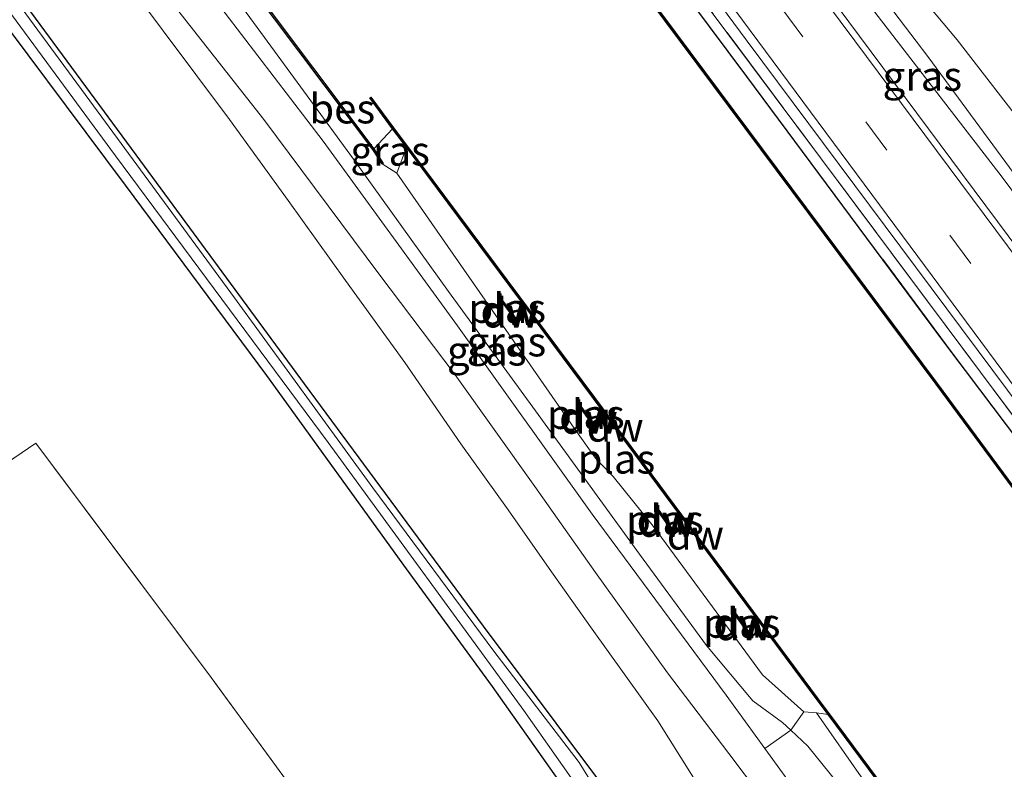
# Model space of a CAD drawing. Units: metres. Extents: x 160800 to 170002, y 393749 to 400000.
# Drawn here: x 169315 to 169398, y 397939 to 398003 of the extents above; entities that cross this region are included whole.
import ezdxf
from ezdxf.enums import TextEntityAlignment as Align

# ---------------------------------------------------------------- set-up
doc = ezdxf.new("R2010")
doc.units = ezdxf.units.M
doc.linetypes.add('IE-TERREINAFSCHEIDING', pattern=[10, 8, -2])
doc.linetypes.add('VW-3-9_STREEP', pattern=[12, 3, -9])
for name, color, linetype in [('B-ME-GC-DAMWAND-GV-B6', 10, 'Continuous'), ('B-ME-GC-DAMWAND-L-B1', 10, 'Continuous'), ('B-ME-GR-BOMENRIJ-L-B1', 10, 'Continuous'), ('B-ME-GW-INSTEEKWATERGANG-L-B1', 10, 'Continuous'), ('B-ME-OB-BESCHOEIING-GV-B6', 10, 'Continuous')]:
    doc.layers.add(name, color=color, linetype=linetype)
for name, color, linetype, lineweight in [('B-ME-GR-BOOM-GV-B6', 93, 'Continuous', 18), ('B-ME-GR-STRUIKEN-GV-B6', 93, 'Continuous', 18), ('B-ME-GW-KRUINLIJN-L-B1', 93, 'Continuous', 18), ('B-ME-GW-TEENLIJN-L-B1', 93, 'Continuous', 18), ('B-ME-IE-GRASLAND-GV-B6', 93, 'Continuous', 18), ('B-ME-IE-GRONDWERKLIJN-GROND_INGERICHT-GV-B6', 253, 'Continuous', 18), ('B-ME-IE-TERREINAFSCHEIDING-RASTERHEKWERK-L-B1', 8, 'IE-TERREINAFSCHEIDING', 18), ('B-ME-OB-WATERLIJN-L-B1', 133, 'OB-WATERLIJN', 18), ('B-ME-OG-WATER-GV-B6', 153, 'Continuous', 18), ('B-ME-VH-VERH_SOORT-BITUMEN-GV-B6', 8, 'IE-TERREINAFSCHEIDING-NATUURLIJK-HOUTWAL', 18), ('B-ME-VH-VERH_SOORT-HALF_VERHARDING-GV-B6', 8, 'IE-TERREINAFSCHEIDING-NATUURLIJK-HOUTWAL', 18), ('B-ME-VW-MARKERING-39STREEP-015-L-B1', 255, 'VW-3-9_STREEP', 18), ('B-ME-VW-MARKERING-STREEP-015-L-B1', 7, 'Continuous', 18)]:
    doc.layers.add(name, color=color, linetype=linetype, lineweight=lineweight)
doc.styles.add('NLCS-ISO', font='NLCS-ISO.TTF')
doc.linetypes.add('IE-TERREINAFSCHEIDING-NATUURLIJK-HOUTWAL', pattern='A,7,-1.5,[67,NLCS.SHX,S=0.75,R=45,X=0,Y=0],-1.5,7,-1.5,[70,NLCS.SHX,S=0.75,R=0,X=0,Y=0],-1.5', length=20)
doc.linetypes.add('OB-WATERLIJN', pattern='A,10,[32,NLCS.SHX,S=2,R=0,X=0,Y=0],-12', length=22)

msp = doc.modelspace()

# ---------------------------------------------------------------- linework, layer by layer
at = {"layer": 'B-ME-GC-DAMWAND-GV-B6'}
for points in [[(169416.863, 397939.462, 12.69), (169392.657, 397972.231, 12.835), (169350.618, 398028.651, 12.835), (169310.59, 398082.495, 12.835), (169270.743, 398135.954, 12.835), (169238.266, 398179.587, 12.835), (169206.543, 398222.348, 12.835), (169196.254, 398236.151, 12.835), (169196.334, 398236.211, 13.045), (169206.623, 398222.408, 13.045), (169238.346, 398179.647, 13.045), (169270.823, 398136.014, 13.033), (169310.67, 398082.555, 13.066), (169350.698, 398028.711, 13.074), (169392.737, 397972.291, 13.082), (169416.943, 397939.522, 13.087), (169416.863, 397939.462, 12.69)], [(169347.642, 397992.385, 12.835), (169346.472, 397993.955, 12.835), (169344.543, 397996.576, 12.835), (169344.623, 397996.636, 12.835), (169346.552, 397994.015, 12.835), (169347.722, 397992.445, 12.835), (169363.618, 397971.083, 12.835), (169382.641, 397945.453, 12.835), (169383.568, 397944.199, 12.835), (169398.092, 397924.621, 12.69), (169398.012, 397924.561, 13.136), (169383.487, 397944.14, 12.835), (169382.561, 397945.393, 12.835), (169363.538, 397971.023, 12.835), (169347.642, 397992.385, 12.835)], [(169357.048, 397977.492, 12.835), (169355.6, 397979.449, 12.835), (169355.68, 397979.509, 12.835), (169357.128, 397977.552, 12.835), (169357.048, 397977.492, 12.835)], [(169363.738, 397968.422, 12.835), (169362.274, 397970.457, 12.835), (169362.356, 397970.515, 12.835), (169363.82, 397968.48, 12.835), (169363.738, 397968.422, 12.835)], [(169369.093, 397961.528, 12.835), (169370.52, 397959.526, 12.835), (169370.438, 397959.468, 12.835), (169369.011, 397961.47, 12.835), (169369.093, 397961.528, 12.835)], [(169375.58, 397952.799, 12.835), (169377.085, 397950.677, 12.835), (169377.003, 397950.619, 12.835), (169375.498, 397952.741, 12.835), (169375.58, 397952.799, 12.835)]]:
    msp.add_polyline3d(points, dxfattribs=at)
at = {"layer": 'B-ME-GC-DAMWAND-L-B1'}
for p, q in [((169357.088, 397977.522, 13.07), (169355.64, 397979.479, 13.07)), ((169363.779, 397968.451, 13.107), (169362.315, 397970.486, 13.107)), ((169370.479, 397959.497, 13.111), (169369.052, 397961.499, 13.111)), ((169377.044, 397950.648, 13.127), (169375.539, 397952.77, 13.127))]:
    msp.add_line(p, q, dxfattribs=at)
for points in [[(169196.319, 398236.147, 13.045), (169206.583, 398222.378, 13.045), (169238.306, 398179.617, 13.045), (169270.783, 398135.984, 13.033), (169310.63, 398082.525, 13.066), (169350.658, 398028.681, 13.074), (169392.697, 397972.261, 13.082), (169416.903, 397939.492, 13.087)], [(169398.052, 397924.591, 13.136), (169382.601, 397945.423, 13.226), (169363.578, 397971.053, 13.214), (169344.583, 397996.606, 13.152)]]:
    msp.add_polyline3d(points, dxfattribs=at)
at = {"layer": 'B-ME-GR-BOMENRIJ-L-B1'}
msp.add_line((169388.117, 397982.874, 13.892), (169394.637, 397974.029, 13.892), dxfattribs=at)
at = {"layer": 'B-ME-GR-BOOM-GV-B6'}
for points in [[(169381.308, 397911.48, 11.274), (169373.317, 397922.488, 11.125), (169367.2, 397932.184, 11.125), (169362.324, 397940.044, 11.125), (169355.069, 397949.523, 11.125), (169344.795, 397963.427, 11.125), (169333.042, 397979.573, 11.125), (169320.746, 397996.337, 11.125), (169307.916, 398013.729, 11.125), (169293.125, 398033.648, 11.125), (169279.085, 398052.319, 11.125), (169264.642, 398072.185, 11.125), (169249.5, 398092.33, 11.125), (169235.637, 398111.122, 11.125)], [(169243.559, 398101.246, 12.313), (169261.674, 398076.856, 12.317), (169277.207, 398055.872, 12.317), (169294.984, 398032.206, 12.285), (169310.238, 398011.349, 12.305), (169324.662, 397991.732, 12.33), (169338.982, 397972.257, 12.387), (169354.186, 397951.648, 12.461), (169366.554, 397935.157, 12.544), (169372.7, 397924.658, 12.597), (169381.753, 397911.848, 12.556), (169381.308, 397911.48, 11.274)], [(169381.753, 397911.848, 12.556), (169372.7, 397924.658, 12.597), (169366.554, 397935.157, 12.544), (169354.186, 397951.648, 12.461), (169338.982, 397972.257, 12.387), (169324.662, 397991.732, 12.33), (169310.238, 398011.349, 12.305), (169294.984, 398032.206, 12.285), (169277.207, 398055.872, 12.317), (169261.674, 398076.856, 12.317), (169243.559, 398101.246, 12.313)], [(169253.706, 398101.021, 13.99), (169258.171, 398094.759, 13.896), (169262.755, 398088.536, 13.904), (169267.257, 398082.553, 14.106), (169272.889, 398075.026, 14.097), (169284.352, 398059.249, 14.081), (169296.564, 398042.507, 14.06), (169309.58, 398025.317, 14.019), (169321.257, 398009.948, 14.077), (169332.593, 397994.73, 14.229), (169337.583, 397987.843, 14.217), (169342.458, 397981.05, 14.217), (169347.499, 397974.084, 14.188), (169352.265, 397967.163, 14.151), (169356.284, 397961.542, 14.048), (169359.963, 397956.285, 14.188), (169363.433, 397951.394, 14.155), (169369.008, 397943.606, 14.237), (169378.507, 397928.467, 14.323), (169381.953, 397921.518, 14.373), (169386.058, 397915.399, 14.366), (169381.753, 397911.848, 12.556)], [(169386.058, 397915.399, 14.366), (169381.953, 397921.518, 14.373), (169378.507, 397928.467, 14.323), (169369.008, 397943.606, 14.237), (169363.433, 397951.394, 14.155), (169359.963, 397956.285, 14.188), (169356.284, 397961.542, 14.048), (169352.265, 397967.163, 14.151), (169347.499, 397974.084, 14.188), (169342.458, 397981.05, 14.217), (169337.583, 397987.843, 14.217), (169332.593, 397994.73, 14.229), (169321.257, 398009.948, 14.077), (169309.58, 398025.317, 14.019), (169296.564, 398042.507, 14.06), (169284.352, 398059.249, 14.081), (169272.889, 398075.026, 14.097), (169267.257, 398082.553, 14.106), (169262.755, 398088.536, 13.904), (169258.171, 398094.759, 13.896), (169253.706, 398101.021, 13.99)], [(169258.248, 398099.685, 13.875), (169264.37, 398091.046, 13.925), (169271.421, 398080.727, 13.904), (169276.239, 398073.617, 13.929), (169281.513, 398066.175, 13.982), (169289.078, 398055.908, 14.011), (169295.23, 398048.136, 14.118), (169304.626, 398035.242, 14.064), (169315.427, 398020.598, 14.003), (169325.031, 398008.083, 14.048), (169335.518, 397994.748, 14.097), (169345.285, 397981.623, 14.114), (169351.782, 397973.013, 14.101), (169358.569, 397963.529, 14.138), (169363.707, 397956.223, 14.171), (169369.834, 397947.678, 14.2), (169375.041, 397940.831, 14.245), (169383.106, 397930.107, 14.299), (169388.698, 397922.221, 14.336), (169391.003, 397919.174, 14.341), (169386.058, 397915.399, 14.366)], [(169380.865, 398014.72, 13.859), (169391.957, 398000.081, 13.929), (169404.415, 397983.14, 13.888), (169413.962, 397969.95, 13.97), (169417.093, 397966.203, 14.015), (169420.24, 397962.483, 14.011), (169422.457, 397961.088, 13.945), (169424.05, 397961.378, 13.748), (169425.928, 397962.446, 13.842), (169427.492, 397963.333, 13.933), (169429.045, 397963.018, 13.953), (169431.183, 397961.037, 13.97), (169432.921, 397958.525, 13.962), (169433.96, 397956.385, 13.896), (169433.35, 397954.267, 13.826), (169433.191, 397952.309, 13.72), (169429.113, 397949.088, 14.02), (169414.367, 397968.151, 14.027), (169398.287, 397989.846, 13.982), (169381.699, 398011.357, 14.069)], [(169404.415, 397983.14, 13.888), (169391.957, 398000.081, 13.929), (169380.865, 398014.72, 13.859)], [(169414.297, 398005.671, 13.226), (169425.608, 397990.466, 13.304), (169437.326, 397974.693, 13.382), (169446.448, 397962.507, 13.412), (169434.946, 397953.756, 13.58), (169435.639, 397954.828, 13.686), (169436.05, 397956.729, 13.596), (169435.194, 397958.646, 13.493), (169433.258, 397961.894, 13.436), (169431.46, 397964.575, 13.399), (169430.362, 397966.114, 13.419), (169429.217, 397967.343, 13.411), (169427.309, 397967.803, 13.456), (169425.384, 397967.626, 13.51), (169423.086, 397967.556, 13.518), (169420.914, 397967.472, 13.493), (169418.111, 397970.036, 13.477), (169410.832, 397979.573, 13.448), (169402.105, 397991.631, 13.304), (169394.446, 398001.509, 13.312), (169383.605, 398014.467, 13.279)], [(169383.605, 398014.467, 13.279), (169394.446, 398001.509, 13.312), (169402.105, 397991.631, 13.304)], [(169378.106, 397941.245, 14.187), (169380.304, 397942.807, 14.163), (169381.759, 397941.433, 14.163), (169386.142, 397935.999, 14.204), (169391.082, 397928.593, 14.291), (169395.2, 397922.472, 14.316), (169392.832, 397920.689, 14.341), (169389.296, 397925.675, 14.311), (169382.847, 397934.723, 14.258), (169378.106, 397941.245, 14.187)]]:
    msp.add_polyline3d(points, dxfattribs=at)
at = {"layer": 'B-ME-GR-STRUIKEN-GV-B6'}
for points in [[(169235.959, 398109.197, 11.125), (169252.609, 398086.905, 11.125), (169269.134, 398064.588, 11.125), (169286.692, 398040.571, 11.125), (169301.98, 398020.098, 11.125), (169322.916, 397991.648, 11.125), (169341, 397967.263, 11.125), (169357.627, 397944.485, 11.125), (169364.932, 397934.069, 11.125)], [(169243.155, 398098.275, 12.26), (169256.8, 398079.712, 12.268), (169269.959, 398061.448, 12.28), (169283.572, 398043.135, 12.297), (169297.112, 398025.04, 12.33), (169310.423, 398006.976, 12.359), (169323.751, 397989.15, 12.416), (169335.759, 397972.958, 12.457), (169347.612, 397956.52, 12.465), (169354.937, 397946.532, 12.445), (169362.004, 397936.491, 12.461), (169366.481, 397929.562, 12.461), (169370.769, 397923.225, 12.457), (169375.683, 397916.33, 12.457), (169379.974, 397910.56, 12.437), (169366.124, 397899.579, 12.314), (169362.115, 397904.852, 12.313), (169347.944, 397924.175, 12.297), (169331.037, 397947.289, 12.441), (169316.135, 397967.214, 12.433), (169305.327, 397959.83, 12.433), (169290.102, 397949.045, 12.408)], [(169362.004, 397936.491, 12.461), (169354.937, 397946.532, 12.445), (169347.612, 397956.52, 12.465), (169335.759, 397972.958, 12.457), (169323.751, 397989.15, 12.416), (169310.423, 398006.976, 12.359), (169297.112, 398025.04, 12.33), (169283.572, 398043.135, 12.297), (169269.959, 398061.448, 12.28), (169256.8, 398079.712, 12.268), (169243.155, 398098.275, 12.26)], [(169380.304, 397942.807, 14.163), (169381.405, 397944.378, 12.835), (169382.483, 397944.279, 12.716), (169386.489, 397938.556, 12.835), (169391.527, 397931.677, 12.835), (169397.135, 397923.986, 12.836), (169395.2, 397922.472, 14.316), (169391.082, 397928.593, 14.291), (169386.142, 397935.999, 14.204), (169381.759, 397941.433, 14.163), (169380.304, 397942.807, 14.163)], [(169382.483, 397944.279, 12.716), (169383.487, 397944.14, 12.835), (169398.012, 397924.561, 13.136), (169397.135, 397923.986, 12.836), (169391.527, 397931.677, 12.835), (169386.489, 397938.556, 12.835), (169382.483, 397944.279, 12.716)]]:
    msp.add_polyline3d(points, dxfattribs=at)
at = {"layer": 'B-ME-GW-INSTEEKWATERGANG-L-B1'}
for points in [[(169198.906, 398238.004, 14.075), (169207.776, 398225.977, 13.97), (169222.552, 398206.044, 13.97), (169243.651, 398177.432, 13.97), (169262.517, 398152.11, 14.101), (169278.447, 398130.777, 13.888), (169294.414, 398109.063, 13.888), (169314.532, 398082.219, 13.966), (169330.39, 398060.812, 13.966), (169345.498, 398040.217, 13.773), (169359.003, 398021.922, 13.752), (169376.541, 397998.394, 13.793), (169392.864, 397976.398, 13.789), (169405.489, 397959.656, 13.847), (169419.07, 397941.173, 13.962)], [(169381.753, 397911.848, 12.556), (169372.7, 397924.658, 12.597), (169366.554, 397935.157, 12.544), (169354.186, 397951.648, 12.461), (169338.982, 397972.257, 12.387), (169324.662, 397991.732, 12.33), (169310.238, 398011.349, 12.305), (169294.984, 398032.206, 12.285), (169277.207, 398055.872, 12.317), (169261.674, 398076.856, 12.317), (169243.559, 398101.246, 12.313), (169229.201, 398120.837, 12.387), (169214.658, 398140.759, 12.297), (169201.558, 398158.394, 12.211), (169187.824, 398176.995, 12.132), (169178.044, 398190.674, 11.989), (169170.669, 398200.842, 11.972), (169163.185, 398210.74, 11.939)], [(169243.155, 398098.275, 12.26), (169256.8, 398079.712, 12.268), (169269.959, 398061.448, 12.28), (169283.572, 398043.135, 12.297), (169297.112, 398025.04, 12.33), (169310.423, 398006.976, 12.359), (169323.751, 397989.15, 12.416), (169335.759, 397972.958, 12.457), (169347.612, 397956.52, 12.465), (169354.937, 397946.532, 12.445), (169362.004, 397936.491, 12.461), (169366.481, 397929.562, 12.461), (169370.769, 397923.225, 12.457), (169375.683, 397916.33, 12.457), (169379.974, 397910.56, 12.437)]]:
    msp.add_polyline3d(points, dxfattribs=at)
at = {"layer": 'B-ME-GW-KRUINLIJN-L-B1'}
for points in [[(169433.191, 397952.309, 13.72), (169433.35, 397954.267, 13.826), (169433.96, 397956.385, 13.896), (169432.921, 397958.525, 13.962), (169431.183, 397961.037, 13.97), (169429.045, 397963.018, 13.953), (169427.492, 397963.333, 13.933), (169425.928, 397962.446, 13.842), (169424.05, 397961.378, 13.748), (169422.457, 397961.088, 13.945), (169420.24, 397962.483, 14.011), (169417.093, 397966.203, 14.015), (169413.962, 397969.95, 13.97), (169404.415, 397983.14, 13.888), (169391.957, 398000.081, 13.929), (169380.865, 398014.72, 13.859), (169370.872, 398029.745, 13.978), (169361.962, 398042.509, 13.945), (169353.843, 398053.971, 14.101), (169346.945, 398063.37, 14.056), (169336.926, 398075.46, 14.052), (169324.64, 398091.922, 13.933), (169315.212, 398104.854, 13.797)], [(169253.706, 398101.021, 13.99), (169258.171, 398094.759, 13.896), (169262.755, 398088.536, 13.904), (169267.257, 398082.553, 14.106), (169272.889, 398075.026, 14.097), (169284.352, 398059.249, 14.081), (169296.564, 398042.507, 14.06), (169309.58, 398025.317, 14.019), (169321.257, 398009.948, 14.077), (169332.593, 397994.73, 14.229), (169337.583, 397987.843, 14.217), (169342.458, 397981.05, 14.217), (169347.499, 397974.084, 14.188), (169352.265, 397967.163, 14.151), (169356.284, 397961.542, 14.048), (169359.963, 397956.285, 14.188), (169363.433, 397951.394, 14.155), (169369.008, 397943.606, 14.237), (169378.507, 397928.467, 14.323), (169381.953, 397921.518, 14.373), (169386.058, 397915.399, 14.366)], [(169386.142, 397935.999, 14.204), (169381.759, 397941.433, 14.163), (169380.304, 397942.807, 14.163), (169379.614, 397943.459, 14.163), (169377.086, 397945.295, 14.167), (169373.133, 397949.996, 14.147), (169367.459, 397957.784, 14.122), (169358.599, 397969.969, 14.114), (169351.217, 397980.109, 14.114), (169343.141, 397991.369, 14.122), (169335.264, 398002.146, 14.122), (169332.246, 398006.29, 14.06), (169330.885, 398008.874, 14.002), (169330.592, 398009.43, 13.99), (169330.321, 398011.747, 13.99), (169328.2, 398014.757, 13.999), (169325.411, 398018.429, 13.97), (169322.846, 398020.979, 13.937), (169319.11, 398025.289, 13.937), (169315.477, 398030.392, 13.962), (169311.446, 398035.652, 13.982)]]:
    msp.add_polyline3d(points, dxfattribs=at)
at = {"layer": 'B-ME-GW-TEENLIJN-L-B1'}
msp.add_line((169345.591, 397990.956, 13.181), (169346.833, 397990.171, 12.86), dxfattribs=at)
for points in [[(169383.605, 398014.467, 13.279), (169394.446, 398001.509, 13.312), (169402.105, 397991.631, 13.304), (169410.832, 397979.573, 13.448), (169418.111, 397970.036, 13.477), (169420.914, 397967.472, 13.493), (169423.086, 397967.556, 13.518), (169425.384, 397967.626, 13.51), (169427.309, 397967.803, 13.456), (169429.217, 397967.343, 13.411), (169430.362, 397966.114, 13.419), (169431.46, 397964.575, 13.399), (169433.258, 397961.894, 13.436), (169435.194, 397958.646, 13.493), (169436.05, 397956.729, 13.596), (169435.639, 397954.828, 13.686), (169434.946, 397953.756, 13.58)], [(169382.483, 397944.279, 12.716), (169386.489, 397938.556, 12.835), (169391.527, 397931.677, 12.835), (169397.135, 397923.986, 12.836)]]:
    msp.add_polyline3d(points, dxfattribs=at)
at = {"layer": 'B-ME-IE-GRASLAND-GV-B6'}
for points in [[(169416.943, 397939.522, 13.087), (169392.737, 397972.291, 13.082), (169350.698, 398028.711, 13.074), (169310.67, 398082.555, 13.066), (169270.823, 398136.014, 13.033), (169238.346, 398179.647, 13.045), (169206.623, 398222.408, 13.045), (169196.334, 398236.211, 13.045), (169198.906, 398238.004, 14.075), (169207.776, 398225.977, 13.97), (169222.552, 398206.044, 13.97), (169243.651, 398177.432, 13.97), (169262.517, 398152.11, 14.101), (169278.447, 398130.777, 13.888), (169294.414, 398109.063, 13.888), (169314.532, 398082.219, 13.966), (169330.39, 398060.812, 13.966), (169345.498, 398040.217, 13.773), (169359.003, 398021.922, 13.752), (169376.541, 397998.394, 13.793), (169392.864, 397976.398, 13.789), (169405.489, 397959.656, 13.847), (169419.07, 397941.173, 13.962), (169416.943, 397939.522, 13.087)], [(169288.023, 398118.885, 13.995), (169305.048, 398096.131, 14.085), (169320.65, 398075.091, 14.155), (169337.322, 398052.652, 14.143), (169353.382, 398031.094, 14.015), (169368.924, 398010.142, 13.99), (169382.835, 397991.474, 14.007), (169396.434, 397973.262, 14.101), (169406.215, 397960.116, 13.941), (169419.837, 397941.731, 14.075), (169419.07, 397941.173, 13.962)], [(169419.837, 397941.731, 14.075), (169406.215, 397960.116, 13.941), (169396.434, 397973.262, 14.101), (169382.835, 397991.474, 14.007), (169368.924, 398010.142, 13.99), (169353.382, 398031.094, 14.015), (169337.322, 398052.652, 14.143), (169320.65, 398075.091, 14.155), (169305.048, 398096.131, 14.085), (169288.023, 398118.885, 13.995)], [(169294.542, 398111.873, 14.143), (169322.303, 398074.637, 14.233), (169351.505, 398035.333, 14.134), (169376.602, 398001.388, 14.134), (169403.958, 397964.69, 14.18), (169420.64, 397942.333, 14.148), (169419.837, 397941.731, 14.075)], [(169419.07, 397941.173, 13.962), (169405.489, 397959.656, 13.847), (169392.864, 397976.398, 13.789), (169376.541, 397998.394, 13.793), (169359.003, 398021.922, 13.752), (169345.498, 398040.217, 13.773), (169330.39, 398060.812, 13.966), (169314.532, 398082.219, 13.966), (169294.414, 398109.063, 13.888)], [(169353.861, 398049.773, 14.2), (169366.548, 398031.9, 14.069), (169381.699, 398011.357, 14.069), (169398.287, 397989.846, 13.982), (169414.367, 397968.151, 14.027), (169429.113, 397949.088, 14.02), (169426.765, 397947.092, 14.152), (169416.687, 397960.73, 14.245), (169400.777, 397982.177, 14.163), (169379.371, 398010.954, 14.143), (169368.266, 398025.765, 14.167), (169366.79, 398028.158, 14.155), (169360.769, 398038.37, 14.167), (169355.913, 398046.391, 14.192), (169353.861, 398049.773, 14.2)], [(169378.106, 397941.245, 14.187), (169374.805, 397945.786, 14.138), (169363.42, 397961.188, 14.069), (169351.987, 397977.198, 14.052), (169340.554, 397992.881, 14.04), (169329.46, 398007.433, 14.032), (169328.634, 398008.477, 14.028), (169330.885, 398008.874, 14.002), (169332.246, 398006.29, 14.06), (169335.264, 398002.146, 14.122), (169343.141, 397991.369, 14.122), (169351.217, 397980.109, 14.114), (169358.599, 397969.969, 14.114), (169367.459, 397957.784, 14.122), (169373.133, 397949.996, 14.147), (169377.086, 397945.295, 14.167), (169379.614, 397943.459, 14.163), (169380.304, 397942.807, 14.163), (169378.106, 397941.245, 14.187)], [(169380.304, 397942.807, 14.163), (169379.614, 397943.459, 14.163), (169377.086, 397945.295, 14.167), (169373.133, 397949.996, 14.147), (169367.459, 397957.784, 14.122), (169358.599, 397969.969, 14.114), (169351.217, 397980.109, 14.114), (169343.141, 397991.369, 14.122), (169335.264, 398002.146, 14.122), (169332.246, 398006.29, 14.06), (169330.885, 398008.874, 14.002), (169334.359, 398006.087, 13.181), (169344.786, 397992.182, 13.181), (169345.591, 397990.956, 13.181), (169346.833, 397990.171, 12.86), (169351.616, 397983.299, 12.938), (169357.692, 397974.535, 12.852), (169362.097, 397968.196, 12.852), (169363.701, 397965.932, 12.852), (169365.209, 397964.365, 12.852), (169368.604, 397960.161, 12.852), (169377.901, 397947.525, 12.856), (169381.405, 397944.378, 12.835), (169380.304, 397942.807, 14.163)], [(169347.642, 397992.385, 12.835), (169346.833, 397990.171, 12.86), (169345.591, 397990.956, 13.181), (169345.675, 397991.01, 12.9), (169344.868, 397992.24, 12.835), (169346.472, 397993.955, 12.835), (169347.642, 397992.385, 12.835)]]:
    msp.add_polyline3d(points, dxfattribs=at)
at = {"layer": 'B-ME-IE-GRONDWERKLIJN-GROND_INGERICHT-GV-B6'}
msp.add_polyline3d([(169290.102, 397949.045, 12.408), (169305.327, 397959.83, 12.433), (169316.135, 397967.214, 12.433), (169331.037, 397947.289, 12.441), (169347.944, 397924.175, 12.297), (169362.115, 397904.852, 12.313), (169366.124, 397899.579, 12.314), (169340.885, 397879.871, 12.478), (169290.102, 397949.045, 12.408)], dxfattribs=at)
at = {"layer": 'B-ME-IE-TERREINAFSCHEIDING-RASTERHEKWERK-L-B1'}
for points in [[(169199.24, 398238.281, 14.196), (169209.658, 398224.239, 14.163), (169224.472, 398204.208, 14.151), (169241.502, 398181.338, 14.064), (169255.723, 398162.134, 13.982), (169272.037, 398140.393, 14.081), (169288.023, 398118.885, 13.995), (169305.048, 398096.131, 14.085), (169320.65, 398075.091, 14.155), (169337.322, 398052.652, 14.143), (169353.382, 398031.094, 14.015), (169368.924, 398010.142, 13.99), (169382.835, 397991.474, 14.007), (169396.434, 397973.262, 14.101), (169406.215, 397960.116, 13.941), (169419.837, 397941.731, 14.075)], [(169366.124, 397899.579, 12.314), (169362.115, 397904.852, 12.313), (169347.944, 397924.175, 12.297), (169331.037, 397947.289, 12.441), (169316.135, 397967.214, 12.433), (169305.327, 397959.83, 12.433), (169290.102, 397949.045, 12.408)]]:
    msp.add_polyline3d(points, dxfattribs=at)
at = {"layer": 'B-ME-OB-BESCHOEIING-GV-B6'}
msp.add_polyline3d([(169345.591, 397990.956, 13.181), (169344.786, 397992.182, 13.181), (169334.359, 398006.087, 13.181), (169334.439, 398006.147, 12.835), (169344.868, 397992.24, 12.835), (169345.675, 397991.01, 12.9), (169345.591, 397990.956, 13.181)], dxfattribs=at)
at = {"layer": 'B-ME-OB-WATERLIJN-L-B1'}
for points in [[(169196.254, 398236.151, 12.835), (169206.543, 398222.348, 12.835), (169238.266, 398179.587, 12.835), (169270.743, 398135.954, 12.835), (169310.59, 398082.495, 12.835), (169350.618, 398028.651, 12.835), (169392.657, 397972.231, 12.835), (169416.863, 397939.462, 12.69)], [(169177.295, 398221.591, 12.835), (169199.541, 398191.701, 12.835), (169229.17, 398151.705, 12.835), (169252.314, 398120.725, 12.835), (169276.498, 398088.147, 12.835), (169285.631, 398075.856, 12.835), (169303.686, 398051.558, 12.835), (169320.123, 398029.608, 12.835), (169336.434, 398007.601, 12.835), (169338.457, 398004.872, 12.835), (169338.377, 398004.812, 12.835), (169336.354, 398007.541, 12.835), (169335.601, 398006.993, 12.977), (169334.439, 398006.147, 12.835), (169344.868, 397992.24, 12.835), (169346.472, 397993.955, 12.835), (169344.543, 397996.576, 12.835), (169344.623, 397996.636, 12.835), (169346.552, 397994.015, 12.835), (169347.722, 397992.445, 12.835), (169363.618, 397971.083, 12.835), (169382.641, 397945.453, 12.835), (169383.568, 397944.199, 12.835), (169398.092, 397924.621, 12.69)]]:
    msp.add_polyline3d(points, dxfattribs=at)
at = {"layer": 'B-ME-OG-WATER-GV-B6'}
for points in [[(169270.743, 398135.954, 12.835), (169310.59, 398082.495, 12.835), (169350.618, 398028.651, 12.835), (169392.657, 397972.231, 12.835), (169416.863, 397939.462, 12.69), (169398.092, 397924.621, 12.69), (169383.568, 397944.199, 12.835), (169382.641, 397945.453, 12.835), (169363.618, 397971.083, 12.835), (169347.722, 397992.445, 12.835), (169346.552, 397994.015, 12.835), (169344.623, 397996.636, 12.835), (169344.543, 397996.576, 12.835), (169346.472, 397993.955, 12.835)], [(169346.472, 397993.955, 12.835), (169344.868, 397992.24, 12.835), (169334.439, 398006.147, 12.835), (169335.601, 398006.993, 12.977), (169336.354, 398007.541, 12.835), (169338.377, 398004.812, 12.835), (169338.457, 398004.872, 12.835), (169336.434, 398007.601, 12.835), (169320.123, 398029.608, 12.835), (169303.686, 398051.558, 12.835), (169285.631, 398075.856, 12.835), (169276.498, 398088.147, 12.835), (169252.314, 398120.725, 12.835)], [(169235.637, 398111.122, 11.125), (169249.5, 398092.33, 11.125), (169264.642, 398072.185, 11.125), (169279.085, 398052.319, 11.125), (169293.125, 398033.648, 11.125), (169307.916, 398013.729, 11.125), (169320.746, 397996.337, 11.125), (169333.042, 397979.573, 11.125), (169344.795, 397963.427, 11.125), (169355.069, 397949.523, 11.125), (169362.324, 397940.044, 11.125), (169367.2, 397932.184, 11.125)], [(169364.932, 397934.069, 11.125), (169357.627, 397944.485, 11.125), (169341, 397967.263, 11.125), (169322.916, 397991.648, 11.125), (169301.98, 398020.098, 11.125), (169286.692, 398040.571, 11.125), (169269.134, 398064.588, 11.125), (169252.609, 398086.905, 11.125), (169235.959, 398109.197, 11.125)], [(169347.642, 397992.385, 12.835), (169363.538, 397971.023, 12.835), (169382.561, 397945.393, 12.835), (169383.487, 397944.14, 12.835), (169382.483, 397944.279, 12.716), (169381.405, 397944.378, 12.835), (169377.901, 397947.525, 12.856), (169368.604, 397960.161, 12.852), (169365.209, 397964.365, 12.852), (169363.701, 397965.932, 12.852), (169362.097, 397968.196, 12.852), (169357.692, 397974.535, 12.852), (169351.616, 397983.299, 12.938), (169346.833, 397990.171, 12.86), (169347.642, 397992.385, 12.835)], [(169355.6, 397979.449, 12.835), (169357.048, 397977.492, 12.835), (169357.128, 397977.552, 12.835), (169355.68, 397979.509, 12.835), (169355.6, 397979.449, 12.835)], [(169362.274, 397970.457, 12.835), (169363.738, 397968.422, 12.835), (169363.82, 397968.48, 12.835), (169362.356, 397970.515, 12.835), (169362.274, 397970.457, 12.835)], [(169369.011, 397961.47, 12.835), (169370.438, 397959.468, 12.835), (169370.52, 397959.526, 12.835), (169369.093, 397961.528, 12.835), (169369.011, 397961.47, 12.835)], [(169375.498, 397952.741, 12.835), (169377.003, 397950.619, 12.835), (169377.085, 397950.677, 12.835), (169375.58, 397952.799, 12.835), (169375.498, 397952.741, 12.835)]]:
    msp.add_polyline3d(points, dxfattribs=at)
at = {"layer": 'B-ME-VH-VERH_SOORT-BITUMEN-GV-B6'}
msp.add_polyline3d([(169328.606, 398083.929, 14.171), (169330.454, 398081.531, 14.171), (169337.505, 398071.927, 14.171), (169348.54, 398057.046, 14.188), (169353.861, 398049.773, 14.2), (169355.913, 398046.391, 14.192), (169360.769, 398038.37, 14.167), (169366.79, 398028.158, 14.155), (169368.266, 398025.765, 14.167), (169379.371, 398010.954, 14.143), (169400.777, 397982.177, 14.163), (169416.687, 397960.73, 14.245), (169426.765, 397947.092, 14.152), (169420.64, 397942.333, 14.148), (169403.958, 397964.69, 14.18), (169376.602, 398001.388, 14.134), (169351.505, 398035.333, 14.134), (169322.303, 398074.637, 14.233), (169294.542, 398111.873, 14.143)], dxfattribs=at)
at = {"layer": 'B-ME-VH-VERH_SOORT-HALF_VERHARDING-GV-B6'}
for points in [[(169383.106, 397930.107, 14.299), (169375.041, 397940.831, 14.245), (169369.834, 397947.678, 14.2), (169363.707, 397956.223, 14.171), (169358.569, 397963.529, 14.138), (169351.782, 397973.013, 14.101), (169345.285, 397981.623, 14.114), (169335.518, 397994.748, 14.097), (169325.031, 398008.083, 14.048), (169315.427, 398020.598, 14.003), (169304.626, 398035.242, 14.064), (169295.23, 398048.136, 14.118), (169289.078, 398055.908, 14.011), (169281.513, 398066.175, 13.982), (169276.239, 398073.617, 13.929), (169271.421, 398080.727, 13.904), (169264.37, 398091.046, 13.925), (169258.248, 398099.685, 13.875)], [(169273.328, 398082.891, 13.888), (169280.386, 398072.828, 13.921), (169293.006, 398055.986, 13.949), (169305.006, 398039.461, 13.966), (169317.218, 398022.9, 13.966), (169328.634, 398008.477, 14.028), (169329.46, 398007.433, 14.032), (169340.554, 397992.881, 14.04), (169351.987, 397977.198, 14.052), (169363.42, 397961.188, 14.069), (169374.805, 397945.786, 14.138), (169378.106, 397941.245, 14.187), (169382.847, 397934.723, 14.258)]]:
    msp.add_polyline3d(points, dxfattribs=at)
at = {"layer": 'B-ME-VW-MARKERING-39STREEP-015-L-B1'}
msp.add_polyline3d([(169203.117, 398241.207, 14.237), (169214.025, 398226.467, 14.258), (169235.277, 398197.822, 14.274), (169264.202, 398158.932, 14.274), (169293.096, 398120.186, 14.249), (169322.007, 398081.355, 14.262), (169350.277, 398043.449, 14.274), (169379.535, 398004.17, 14.233), (169407.439, 397966.541, 14.274), (169423.709, 397944.662, 14.222)], dxfattribs=at)
at = {"layer": 'B-ME-VW-MARKERING-STREEP-015-L-B1'}
for points in [[(169421.068, 397942.64, 14.16), (169414.952, 397950.881, 14.163), (169391.095, 397983.094, 14.155), (169370.982, 398010.244, 14.134), (169351.38, 398036.592, 14.155), (169328.095, 398067.897, 14.233), (169306.694, 398096.541, 14.171), (169288.234, 398121.355, 14.204), (169269.003, 398147.15, 14.212), (169248.173, 398175.134, 14.188), (169224.268, 398207.365, 14.217), (169200.647, 398239.343, 14.27)], [(169426.329, 397946.801, 14.177), (169422.272, 397952.284, 14.229), (169400.703, 397981.334, 14.151), (169385.763, 398001.441, 14.163), (169368.125, 398025.107, 14.221)]]:
    msp.add_polyline3d(points, dxfattribs=at)

# ---------------------------------------------------------------- texts
at = {"layer": 'B-ME-GC-DAMWAND-GV-B6', "ltscale": 0.2, "style": 'NLCS-ISO'}
for p in [(169356.5008, 397978.2988), (169363.1852, 397969.2592), (169365.3809, 397968.5913), (169369.631, 397960.704), (169376.1492, 397951.927)]:
    msp.add_text('dw', height=2.5, dxfattribs=at).set_placement(p, align=Align.MIDDLE_CENTER)
at = {"layer": 'B-ME-GC-DAMWAND-L-B1', "ltscale": 0.2, "style": 'NLCS-ISO'}
for p in [(169356.364, 397978.5005), (169363.047, 397969.4685), (169369.7655, 397960.498), (169372.2035, 397959.4183), (169376.2915, 397951.709)]:
    msp.add_text('dw', height=2.5, dxfattribs=at).set_placement(p, align=Align.MIDDLE_CENTER)
at = {"layer": 'B-ME-IE-GRASLAND-GV-B6', "ltscale": 0.2, "style": 'NLCS-ISO'}
for p in [(169391.487, 397998.4325), (169346.255, 397992.063), (169356.145, 397975.8405), (169354.469, 397975.0595)]:
    msp.add_text('gras', height=2.5, dxfattribs=at).set_placement(p, align=Align.MIDDLE_CENTER)
at = {"layer": 'B-ME-OB-BESCHOEIING-GV-B6', "ltscale": 0.2, "style": 'NLCS-ISO'}
msp.add_text('bes', height=2.5, dxfattribs=at).set_placement((169342.187, 397995.654), align=Align.MIDDLE_CENTER)
at = {"layer": 'B-ME-OG-WATER-GV-B6', "ltscale": 0.2, "style": 'NLCS-ISO'}
for p in [(169356.2112, 397978.6902), (169362.8924, 397969.6662), (169365.4941, 397965.8778), (169369.6146, 397960.6924), (169376.1328, 397951.9154)]:
    msp.add_text('plas', height=2.5, dxfattribs=at).set_placement(p, align=Align.MIDDLE_CENTER)

doc.saveas('drawing.dxf')
